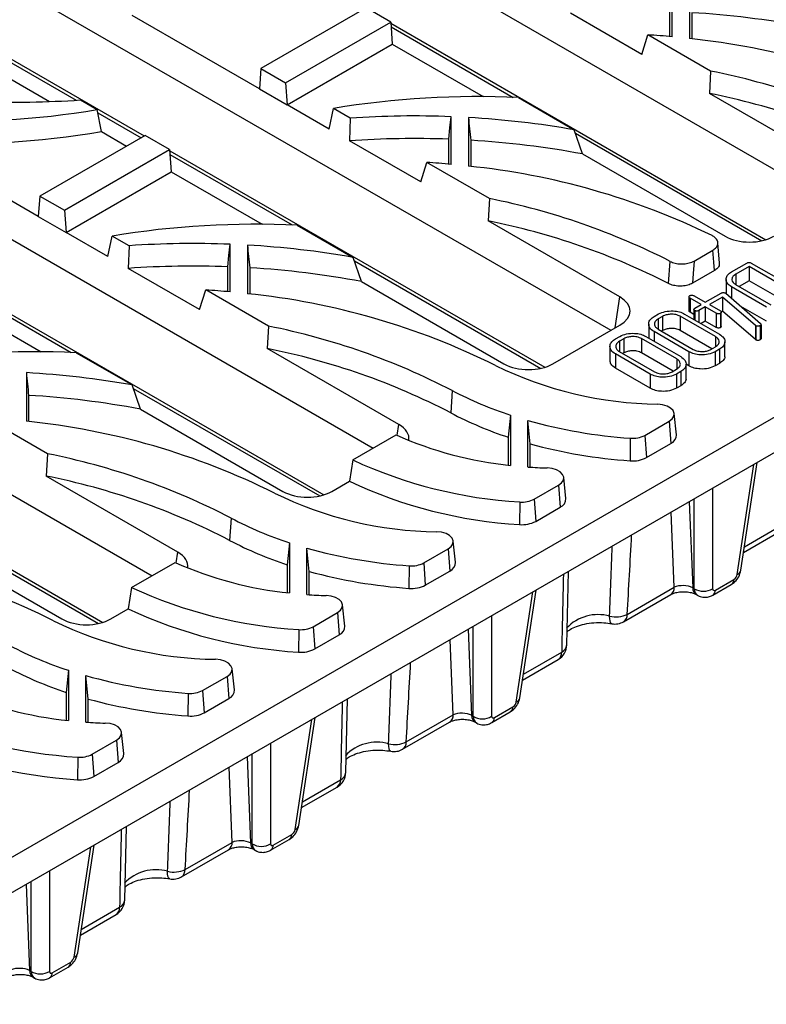
# Model space of a CAD drawing. Units: millimetres. Extents: x -250 to 2175, y -3 to 668.
# Drawn here: x 680 to 723, y 112 to 168 of the extents above; entities that cross this region are included whole.
import ezdxf

# ---------------------------------------------------------------- set-up
doc = ezdxf.new("R2010")
doc.units = ezdxf.units.MM

msp = doc.modelspace()

# ---------------------------------------------------------------- linework, layer by layer
at = {"color": 7, "linetype": 'Continuous', "lineweight": 30}
for p, q in [((668.622, 113.82), (808.351, 194.484)), ((668.467, 111.69), (808.351, 192.443)), ((687.43, 180.608), (726.834, 157.86)), ((674.702, 173.26), (714.106, 150.513)), ((717.629, 167.419), (717.629, 170.164)), ((718.629, 170.116), (718.629, 167.315)), ((700.009, 169.086), (693.954, 165.591)), ((701.423, 168.27), (700.009, 169.086)), ((693.861, 164.42), (686.542, 168.645)), ((715.879, 166.405), (711.772, 168.775)), ((717.497, 167.431), (717.497, 168.868)), ((718.76, 168.807), (718.76, 167.3)), ((695.368, 164.775), (701.423, 168.27)), ((701.423, 168.27), (701.516, 166.992)), ((701.443, 167.992), (708.479, 163.931)), ((715.879, 166.405), (716.235, 167.531)), ((719.844, 165.448), (716.235, 167.531)), ((695.461, 163.496), (701.516, 166.992)), ((701.516, 166.992), (706.75, 163.97)), ((661.974, 165.913), (700.41, 143.724)), ((679.192, 166.142), (683.31, 163.765)), ((693.954, 165.591), (693.861, 164.42)), ((693.954, 165.591), (695.368, 164.775)), ((719.844, 165.448), (719.772, 164.157)), ((679.498, 165.007), (681.78, 163.689)), ((695.368, 164.775), (695.461, 163.496)), ((693.861, 164.42), (695.461, 163.496)), ((708.776, 163.918), (711.993, 162.061)), ((727.348, 159.784), (719.772, 164.157)), ((683.557, 163.781), (684.525, 163.222)), ((697.874, 162.103), (695.461, 163.496)), ((684.775, 161.96), (684.525, 163.222)), ((684.561, 163.043), (687.05, 161.606)), ((697.874, 162.103), (698.123, 163.291)), ((699.092, 162.732), (698.123, 163.291)), ((704.901, 160.071), (704.901, 162.816)), ((699.092, 162.732), (699.044, 161.428)), ((705.901, 162.768), (705.901, 159.967)), ((687.281, 161.739), (681.226, 158.243)), ((684.775, 161.96), (686.22, 161.126)), ((688.695, 160.922), (687.281, 161.739)), ((712.466, 160.67), (711.993, 162.061)), ((712.06, 161.863), (722.79, 155.669)), ((681.133, 157.072), (673.814, 161.297)), ((703.151, 159.057), (699.044, 161.428)), ((704.769, 160.084), (704.769, 161.521)), ((706.032, 161.459), (706.032, 159.952)), ((682.64, 157.427), (688.695, 160.922)), ((688.695, 160.922), (688.788, 159.644)), ((688.715, 160.645), (695.751, 156.583)), ((712.466, 160.67), (720.675, 155.931)), ((703.151, 159.057), (703.507, 160.183)), ((707.116, 158.1), (703.507, 160.183)), ((682.733, 156.149), (688.788, 159.644)), ((688.788, 159.644), (694.022, 156.622)), ((649.246, 158.565), (687.682, 136.376)), ((681.226, 158.243), (681.133, 157.072)), ((681.226, 158.243), (682.64, 157.427)), ((707.116, 158.1), (707.044, 156.81)), ((682.64, 157.427), (682.733, 156.149)), ((681.133, 157.072), (682.733, 156.149)), ((696.048, 156.57), (699.265, 154.713)), ((714.62, 152.436), (707.044, 156.81)), ((685.146, 154.756), (682.733, 156.149)), ((685.146, 154.756), (685.395, 155.944)), ((686.364, 155.384), (685.395, 155.944)), ((692.173, 152.724), (692.173, 155.469)), ((693.173, 155.421), (693.173, 152.62)), ((720.355, 154.388), (720.262, 155.56)), ((686.364, 155.384), (686.316, 154.08)), ((718.899, 154.504), (719.969, 155.122)), ((699.738, 153.322), (699.265, 154.713)), ((699.332, 154.515), (710.063, 148.321)), ((717.424, 153.205), (717.517, 154.483)), ((721.054, 153.882), (721.93, 154.388)), ((722.181, 154.388), (725.442, 152.506)), ((690.423, 151.709), (686.316, 154.08)), ((692.041, 152.736), (692.041, 154.173)), ((693.304, 154.112), (693.304, 152.604)), ((720.062, 153.951), (718.806, 153.226)), ((722.056, 154.187), (721.288, 153.744)), ((721.288, 153.744), (721.288, 153.15)), ((725.093, 152.433), (722.056, 154.187)), ((722.056, 154.187), (722.056, 153.37)), ((675.987, 153.297), (683.023, 149.235)), ((699.738, 153.322), (707.947, 148.584)), ((720.743, 153.448), (720.743, 152.632)), ((721.281, 153.155), (723.305, 151.986)), ((722.056, 153.37), (721.482, 153.039)), ((724.386, 152.025), (722.056, 153.37)), ((690.423, 151.709), (690.779, 152.835)), ((694.388, 150.752), (690.779, 152.835)), ((719.541, 152.132), (720.447, 152.655)), ((720.685, 152.661), (720.714, 152.642)), ((720.714, 152.642), (722.721, 150.906)), ((723.059, 151.854), (721.052, 153.012)), ((721.052, 153.012), (721.052, 152.349)), ((676.06, 152.296), (681.295, 149.274)), ((718.597, 152.441), (718.597, 151.625)), ((719.303, 151.995), (718.66, 152.366)), ((718.66, 152.366), (718.66, 151.55)), ((718.898, 152.503), (719.541, 152.132)), ((718.938, 151.784), (719.303, 151.995)), ((720.531, 152.43), (719.778, 151.995)), ((719.778, 151.995), (720.411, 151.629)), ((722.424, 150.793), (720.531, 152.43)), ((720.531, 152.43), (720.531, 151.613)), ((716.593, 151.307), (716.844, 151.452)), ((718.347, 151.451), (720.354, 150.293)), ((718.887, 151.419), (718.66, 151.55)), ((718.887, 151.719), (718.887, 151.14)), ((718.936, 151.646), (718.936, 151.111)), ((719.541, 151.858), (719.176, 151.647)), ((719.176, 151.647), (719.176, 150.973)), ((720.174, 151.492), (719.541, 151.858)), ((719.541, 151.858), (719.541, 151.041)), ((720.174, 151.492), (720.174, 150.676)), ((720.418, 151.488), (720.418, 150.672)), ((720.531, 151.613), (720.454, 151.569)), ((720.459, 150.733), (720.459, 151.55)), ((722.424, 149.977), (720.531, 151.613)), ((723.059, 151.038), (721.584, 151.889)), ((716.282, 150.873), (716.282, 150.068)), ((717.083, 151.316), (716.827, 151.168)), ((716.827, 151.168), (716.827, 150.575)), ((717.083, 151.316), (717.083, 150.5)), ((720.126, 150.15), (718.101, 151.319)), ((718.101, 151.319), (718.101, 150.502)), ((719.541, 151.041), (719.299, 150.902)), ((720.174, 150.676), (719.541, 151.041)), ((694.388, 150.752), (694.316, 149.462)), ((710.764, 148.584), (714.62, 150.809)), ((718.598, 149.279), (716.592, 150.437)), ((716.592, 150.437), (716.592, 149.889)), ((716.82, 150.579), (718.844, 149.411)), ((717.083, 150.5), (717.021, 150.463)), ((719.925, 149.45), (718.101, 150.502)), ((722.45, 150.776), (722.424, 150.793)), ((722.424, 150.793), (722.424, 149.977)), ((722.45, 150.776), (722.45, 149.959)), ((722.753, 150.838), (722.701, 150.778)), ((722.701, 150.778), (722.701, 149.962)), ((722.753, 150.852), (722.753, 150.838)), ((722.753, 150.838), (722.753, 150.021)), ((722.754, 150.035), (722.754, 150.852)), ((714.363, 150.019), (714.613, 150.164)), ((714.853, 150.028), (714.597, 149.881)), ((714.597, 149.881), (714.597, 149.287)), ((714.853, 150.028), (714.853, 149.212)), ((717.895, 148.863), (715.871, 150.031)), ((715.871, 150.031), (715.871, 149.215)), ((716.117, 150.163), (718.123, 149.005)), ((720.126, 150.15), (720.126, 149.567)), ((720.663, 149.038), (720.663, 149.854)), ((722.45, 149.959), (722.424, 149.977)), ((722.753, 150.021), (722.701, 149.962)), ((722.753, 150.035), (722.753, 150.021)), ((683.32, 149.223), (686.537, 147.365)), ((701.892, 145.088), (694.316, 149.462)), ((714.051, 149.585), (714.051, 148.769)), ((714.589, 149.292), (716.614, 148.123)), ((714.853, 149.212), (714.79, 149.176)), ((717.694, 148.162), (715.871, 149.215)), ((718.598, 149.279), (718.598, 148.462)), ((719.865, 149.415), (720.12, 149.563)), ((720.355, 149.424), (720.105, 149.28)), ((720.105, 149.28), (720.105, 148.463)), ((720.355, 149.424), (720.355, 148.608)), ((716.368, 147.991), (714.361, 149.15)), ((714.361, 149.15), (714.361, 148.333)), ((717.895, 148.863), (717.895, 148.28)), ((720.355, 148.608), (720.105, 148.463)), ((680.445, 148.073), (680.445, 145.272)), ((716.368, 147.175), (714.361, 148.333)), ((717.634, 148.127), (717.89, 148.275)), ((718.125, 148.137), (717.874, 147.992)), ((718.125, 148.137), (718.125, 147.32)), ((718.432, 147.75), (718.432, 148.566)), ((718.598, 148.462), (718.432, 148.558)), ((716.368, 147.991), (716.368, 147.175)), ((717.874, 147.992), (717.874, 147.176)), ((687.01, 145.975), (686.537, 147.365)), ((686.604, 147.168), (697.335, 140.973)), ((704.967, 147.042), (704.878, 145.761)), ((718.125, 147.32), (717.874, 147.176)), ((680.576, 146.764), (680.576, 145.257)), ((687.01, 145.975), (695.219, 141.236)), ((681.66, 143.405), (678.051, 145.488)), ((708.325, 145.623), (708.194, 144.354)), ((708.325, 145.623), (708.325, 142.729)), ((709.325, 142.639), (709.325, 145.316)), ((709.456, 143.97), (709.325, 145.316)), ((716.052, 144.461), (717.459, 145.273)), ((717.459, 145.273), (717.552, 143.995)), ((717.881, 144.497), (717.75, 145.717)), ((699.237, 143.046), (701.739, 144.491)), ((708.194, 144.354), (708.194, 142.744)), ((715.222, 144.296), (715.205, 142.996)), ((716.052, 144.461), (716.145, 143.183)), ((709.456, 142.63), (709.456, 143.97)), ((716.145, 143.183), (717.552, 143.995)), ((681.66, 143.405), (681.588, 142.114)), ((699.237, 143.046), (699.043, 141.817)), ((721.59, 136.694), (722.53, 142.9)), ((689.164, 137.741), (681.588, 142.114)), ((698.036, 141.236), (699.043, 141.817)), ((711.517, 140.823), (711.386, 142.043)), ((709.689, 140.787), (711.095, 141.599)), ((711.095, 141.599), (711.188, 140.321)), ((709.689, 140.787), (709.781, 139.509)), ((708.858, 140.623), (708.841, 139.323)), ((709.781, 139.509), (711.188, 140.321)), ((673.877, 139.82), (684.607, 133.626)), ((692.239, 139.694), (692.15, 138.414)), ((674.282, 138.627), (682.491, 133.888)), ((721.745, 137.716), (723.793, 138.899)), ((695.597, 138.275), (695.466, 137.007)), ((695.597, 138.275), (695.597, 135.382)), ((696.597, 135.291), (696.597, 137.969)), ((696.729, 136.623), (696.597, 137.969)), ((703.325, 137.113), (704.731, 137.925)), ((704.731, 137.925), (704.824, 136.647)), ((705.153, 137.149), (705.022, 138.369)), ((686.509, 135.699), (689.011, 137.143)), ((695.466, 137.007), (695.466, 135.396)), ((702.494, 136.949), (702.477, 135.649)), ((703.325, 137.113), (703.417, 135.835)), ((696.729, 135.282), (696.729, 136.623)), ((703.417, 135.835), (704.824, 136.647)), ((711.564, 132.388), (711.658, 136.624)), ((720.122, 135.553), (721.186, 136.168)), ((686.509, 135.699), (686.315, 134.469)), ((708.862, 129.346), (709.802, 135.552)), ((715.044, 134.152), (717.752, 135.715)), ((718.813, 135.682), (718.904, 135.63)), ((719.969, 135.262), (721.033, 135.877)), ((714.838, 133.729), (717.546, 135.292)), ((719.017, 135.294), (719.098, 135.247)), ((685.309, 133.888), (686.315, 134.469)), ((698.789, 133.475), (698.658, 134.695)), ((696.961, 133.44), (698.367, 134.251)), ((698.367, 134.251), (698.46, 132.973)), ((696.961, 133.44), (697.053, 132.161)), ((696.13, 133.275), (696.113, 131.975)), ((697.053, 132.161), (698.46, 132.973)), ((692.425, 129.801), (692.294, 131.022)), ((709.017, 130.369), (711.065, 131.551)), ((682.869, 130.928), (682.738, 129.659)), ((682.869, 130.928), (682.869, 128.034)), ((683.869, 127.943), (683.869, 130.621)), ((684.001, 129.275), (683.869, 130.621)), ((690.597, 129.766), (692.003, 130.578)), ((692.003, 130.578), (692.096, 129.299)), ((682.738, 129.659), (682.738, 128.049)), ((689.766, 129.601), (689.749, 128.301)), ((690.597, 129.766), (690.689, 128.487)), ((684.001, 127.934), (684.001, 129.275)), ((690.689, 128.487), (692.096, 129.299)), ((698.836, 125.041), (698.93, 129.276)), ((707.394, 128.206), (708.458, 128.82)), ((696.134, 121.998), (697.074, 128.204)), ((702.316, 126.804), (705.024, 128.367)), ((706.085, 128.335), (706.176, 128.282)), ((707.241, 127.915), (708.305, 128.529)), ((702.11, 126.381), (704.818, 127.944)), ((706.289, 127.947), (706.37, 127.9)), ((686.061, 126.128), (685.93, 127.348)), ((684.233, 126.092), (685.639, 126.904)), ((685.639, 126.904), (685.732, 125.625)), ((683.402, 125.927), (683.385, 124.627)), ((684.233, 126.092), (684.325, 124.813)), ((684.325, 124.813), (685.732, 125.625)), ((696.289, 123.021), (698.337, 124.203)), ((686.108, 117.693), (686.203, 121.928)), ((694.666, 120.858), (695.731, 121.472)), ((683.406, 114.651), (684.346, 120.857)), ((689.588, 119.456), (692.296, 121.019)), ((693.357, 120.987), (693.448, 120.935)), ((694.513, 120.567), (695.577, 121.181)), ((689.382, 119.034), (692.09, 120.597)), ((693.561, 120.599), (693.643, 120.552)), ((683.561, 115.673), (685.609, 116.855)), ((681.938, 113.51), (683.003, 114.125)), ((680.629, 113.639), (680.72, 113.587)), ((681.785, 113.219), (682.849, 113.834)), ((680.833, 113.251), (680.915, 113.204))]:
    msp.add_line(p, q, dxfattribs=at)
at = {"color": 8, "linetype": 'Continuous', "lineweight": 30}
for p, q in [((674.619, 168.985), (687.226, 161.707)), ((701.428, 168.204), (723.031, 155.732)), ((688.7, 160.856), (710.303, 148.385)), ((675.972, 153.509), (697.575, 141.037)), ((714.35, 150.653), (714.62, 152.436)), ((663.244, 146.161), (684.847, 133.689)), ((701.798, 144.464), (701.892, 145.088)), ((721.377, 136.448), (722.337, 142.788)), ((719.96, 141.416), (719.96, 135.63)), ((718.904, 135.63), (718.904, 140.806)), ((718.611, 140.637), (718.813, 135.682)), ((717.752, 135.715), (717.576, 140.04)), ((721.795, 138.049), (723.999, 139.321)), ((689.07, 137.117), (689.164, 137.741)), ((708.649, 129.1), (709.609, 135.441)), ((707.232, 134.068), (707.232, 128.282)), ((705.883, 133.29), (706.085, 128.335)), ((706.176, 128.282), (706.176, 133.458)), ((705.024, 128.367), (704.848, 132.692)), ((709.067, 130.701), (711.271, 131.973)), ((695.921, 121.752), (696.882, 128.093)), ((694.504, 126.721), (694.504, 120.935)), ((693.155, 125.942), (693.357, 120.987)), ((693.448, 120.935), (693.448, 126.111)), ((692.296, 121.019), (692.121, 125.345)), ((696.339, 123.353), (698.543, 124.626)), ((683.193, 114.405), (684.154, 120.745)), ((681.776, 119.373), (681.776, 113.587)), ((680.428, 118.594), (680.629, 113.639)), ((680.72, 113.587), (680.72, 118.763)), ((683.611, 116.006), (685.815, 117.278))]:
    msp.add_line(p, q, dxfattribs=at)
at = {"color": 7, "linetype": 'Continuous', "lineweight": 30, "flags": 128}
for points in [[(704.769, 161.521), (704.835, 162.173), (704.901, 162.816)], [(692.041, 154.173), (692.108, 154.826), (692.173, 155.469)], [(720.062, 153.951), (720.023, 154.44), (719.969, 155.122)], [(718.899, 154.504), (718.847, 153.792), (718.806, 153.226)], [(717.459, 145.273), (717.631, 145.406), (717.73, 145.562), (717.749, 145.727), (717.685, 145.889), (717.543, 146.034), (717.337, 146.149), (717.082, 146.226), (716.8, 146.258)], [(711.095, 141.599), (711.267, 141.732), (711.366, 141.888), (711.385, 142.054), (711.321, 142.215), (711.179, 142.36), (710.973, 142.476), (710.718, 142.552), (710.436, 142.584)], [(704.731, 137.925), (704.903, 138.058), (705.002, 138.214), (705.021, 138.38), (704.957, 138.542), (704.816, 138.686), (704.609, 138.802), (704.354, 138.878), (704.072, 138.91)], [(698.367, 134.251), (698.539, 134.385), (698.638, 134.54), (698.657, 134.706), (698.593, 134.868), (698.452, 135.012), (698.245, 135.128), (697.99, 135.205), (697.708, 135.236)], [(692.003, 130.578), (692.175, 130.711), (692.274, 130.866), (692.293, 131.032), (692.229, 131.194), (692.088, 131.339), (691.881, 131.454), (691.626, 131.531), (691.344, 131.562)], [(685.639, 126.904), (685.811, 127.037), (685.91, 127.193), (685.929, 127.358), (685.865, 127.52), (685.724, 127.665), (685.517, 127.78), (685.262, 127.857), (684.98, 127.889)]]:
    msp.add_lwpolyline(points, dxfattribs=at)
at = {"color": 8, "linetype": 'Continuous', "lineweight": 30, "flags": 128}
for points in [[(714.155, 133.612), (714.122, 133.629), (714.084, 133.684), (714.056, 133.775), (714.038, 133.897), (714.032, 134.045)], [(701.427, 126.264), (701.394, 126.281), (701.356, 126.337), (701.328, 126.427), (701.31, 126.549), (701.304, 126.698)], [(688.699, 118.916), (688.666, 118.934), (688.628, 118.989), (688.6, 119.079), (688.582, 119.201), (688.576, 119.35)]]:
    msp.add_lwpolyline(points, dxfattribs=at)
at = {"color": 7, "linetype": 'Continuous', "lineweight": 30}
for centre, radius, start, end in [((715.689, 117.163), 51.735, 79.4135, 86.597), ((712.858, 116.661), 50.981, 84.6307, 86.2016), ((714.409, 125.958), 41.572, 63.9682, 84.175), ((711.93, 125.92), 40.312, 62.977, 78.6775), ((706.435, 112.858), 51.114, 87.3753, 99.3587), ((711.91, 124.768), 40.166, 62.988, 78.712), ((679.864, 217.928), 54.273, 267.7653, 273.901), ((676.214, 213.655), 51.114, 267.3753, 279.3587), ((702.784, 108.585), 54.273, 87.7653, 93.901), ((702.936, 110.656), 52.196, 80.0073, 86.7438), ((676.214, 212.531), 51.29, 267.318, 279.6076), ((702.784, 107.518), 54.039, 87.8949, 93.9686), ((702.961, 109.815), 51.735, 79.4135, 86.597), ((700.13, 109.314), 50.981, 84.6307, 86.2016), ((701.682, 118.61), 41.572, 63.9682, 84.175), ((699.202, 118.573), 40.312, 62.977, 78.6775), ((693.707, 105.51), 51.114, 87.3753, 99.3587), ((699.182, 117.42), 40.166, 62.988, 78.712), ((690.057, 101.237), 54.273, 87.7653, 93.901), ((690.208, 103.308), 52.196, 80.0073, 86.7438), ((690.056, 100.17), 54.039, 87.8949, 93.9686), ((690.233, 102.468), 51.735, 79.4135, 86.597), ((687.402, 101.966), 50.981, 84.6307, 86.2016), ((689.008, 111.504), 41.326, 63.48, 84.2162), ((686.524, 111.395), 40.135, 62.6448, 78.701), ((680.979, 98.163), 51.114, 87.3753, 99.3587), ((686.505, 110.246), 39.987, 62.6473, 78.7361), ((677.48, 95.961), 52.196, 80.0073, 86.7438), ((717.059, 168.071), 21.814, 243.8947, 269.3174), ((714.994, 166.093), 21.529, 242.2406, 251.955), ((677.505, 95.12), 51.735, 79.4135, 86.597), ((714.954, 164.899), 21.628, 242.2327, 251.7866), ((676.28, 104.156), 41.326, 63.48, 84.2162), ((717.245, 173.55), 29.324, 254.3307, 266.043), ((710.464, 163.914), 21.293, 245.8104, 264.2347), ((715.359, 145.784), 1.494, 264.7316, 297.6818), ((717.337, 144.494), 0.544, 293.2481, 0.2632), ((717.258, 172.563), 29.638, 254.739, 266.0291), ((673.796, 104.047), 40.135, 62.6448, 78.701), ((710.451, 167.257), 26.682, 245.1454, 266.5753), ((715.36, 144.679), 1.69, 264.7316, 297.6818), ((711.146, 168.364), 25.79, 265.9515, 268.4215), ((673.778, 102.898), 39.987, 62.6473, 78.7361), ((710.429, 166.051), 26.776, 244.8351, 266.6013), ((704.332, 160.723), 21.814, 243.8947, 269.3174), ((708.995, 142.11), 1.494, 264.7316, 297.6818), ((710.973, 140.82), 0.544, 293.2481, 0.2632), ((702.266, 158.745), 21.529, 242.2406, 251.955), ((708.996, 141.005), 1.69, 264.7316, 297.6818), ((702.226, 157.551), 21.628, 242.2327, 251.7866), ((663.552, 96.808), 41.326, 63.48, 84.2162), ((704.517, 166.202), 29.324, 254.3307, 266.043), ((697.736, 156.567), 21.293, 245.8104, 264.2347), ((702.631, 138.436), 1.494, 264.7316, 297.6818), ((704.609, 137.147), 0.544, 293.2481, 0.2632), ((704.53, 165.215), 29.638, 254.739, 266.0291), ((697.724, 159.909), 26.682, 245.1454, 266.5753), ((702.632, 137.331), 1.69, 264.7316, 297.6818), ((719.432, 136.494), 1.013, 238.5516, 301.4484), ((698.418, 161.016), 25.79, 265.9515, 268.4215), ((697.701, 158.704), 26.776, 244.8351, 266.6013), ((714.391, 135.496), 1.494, 256.0914, 295.8998), ((691.604, 153.375), 21.814, 243.8947, 269.3174), ((696.267, 134.762), 1.494, 264.7316, 297.6818), ((698.245, 133.473), 0.544, 293.2481, 0.2632), ((714.338, 134.595), 1, 259.5098, 299.9973), ((689.538, 151.398), 21.529, 242.2406, 251.955), ((696.269, 133.657), 1.69, 264.7316, 297.6818), ((710.565, 132.417), 1, 299.9973, 358.912), ((689.498, 150.203), 21.628, 242.2327, 251.7866), ((691.789, 158.855), 29.324, 254.3307, 266.043), ((685.008, 149.219), 21.293, 245.8104, 264.2347), ((689.903, 131.088), 1.494, 264.7316, 297.6818), ((691.881, 129.799), 0.544, 293.2481, 0.2632), ((691.802, 157.868), 29.638, 254.739, 266.0291), ((684.996, 152.562), 26.682, 245.1454, 266.5753), ((689.905, 129.983), 1.69, 264.7316, 297.6818), ((706.704, 129.146), 1.013, 238.5516, 301.4484), ((685.69, 153.669), 25.79, 265.9515, 268.4215), ((684.973, 151.356), 26.776, 244.8351, 266.6013), ((701.664, 128.148), 1.494, 256.0914, 295.8998), ((683.539, 127.414), 1.494, 264.7316, 297.6818), ((685.517, 126.125), 0.544, 293.2481, 0.2632), ((701.61, 127.247), 1, 259.5098, 299.9973), ((683.541, 126.31), 1.69, 264.7316, 297.6818), ((697.837, 125.069), 1, 299.9973, 358.912), ((693.976, 121.798), 1.013, 238.5516, 301.4484), ((688.936, 120.8), 1.494, 256.0914, 295.8998), ((688.882, 119.9), 1, 259.5098, 299.9973), ((685.109, 117.722), 1, 299.9973, 358.912), ((681.248, 114.451), 1.013, 238.5516, 301.4484)]:
    msp.add_arc(centre, radius, start, end, dxfattribs=at)
at = {"color": 8, "linetype": 'Continuous', "lineweight": 30}
for centre, radius, start, end in [((721.256, 136.768), 0.342, 290.6774, 347.4877), ((720.837, 136.166), 0.349, 304.1038, 0.3505), ((717.269, 135.689), 0.484, 304.873, 3.0502), ((719.276, 135.679), 0.463, 179.583, 236.7913), ((719.773, 135.551), 0.349, 304.0078, 0.3577), ((713.361, 131.651), 2.487, 74.3472, 136.6617), ((714.561, 134.126), 0.484, 304.873, 3.0502), ((711.035, 132.451), 0.533, 296.2783, 353.2784), ((710.788, 131.948), 0.484, 304.873, 3.0502), ((708.528, 129.42), 0.342, 290.6774, 347.4877), ((708.109, 128.818), 0.349, 304.1038, 0.3505), ((704.541, 128.341), 0.484, 304.873, 3.0502), ((706.548, 128.331), 0.463, 179.583, 236.7913), ((707.045, 128.204), 0.349, 304.0078, 0.3577), ((700.633, 124.303), 2.487, 74.3472, 136.6617), ((701.833, 126.778), 0.484, 304.873, 3.0502), ((698.308, 125.103), 0.533, 296.2783, 353.2784), ((698.06, 124.6), 0.484, 304.873, 3.0502), ((695.8, 122.072), 0.342, 290.6774, 347.4877), ((695.381, 121.47), 0.349, 304.1038, 0.3505), ((691.813, 120.994), 0.484, 304.873, 3.0502), ((693.82, 120.984), 0.463, 179.583, 236.7913), ((694.317, 120.856), 0.349, 304.0078, 0.3577), ((687.906, 116.956), 2.487, 74.3472, 136.6617), ((689.105, 119.43), 0.484, 304.873, 3.0502), ((685.58, 117.756), 0.533, 296.2783, 353.2784), ((685.332, 117.252), 0.484, 304.873, 3.0502), ((683.072, 114.725), 0.342, 290.6774, 347.4877), ((682.654, 114.123), 0.349, 304.1038, 0.3505), ((681.092, 113.636), 0.463, 179.583, 236.7913), ((681.589, 113.508), 0.349, 304.0078, 0.3577)]:
    msp.add_arc(centre, radius, start, end, dxfattribs=at)
at = {"color": 7, "linetype": 'Continuous', "lineweight": 30}
for centre, major_axis, ratio, start_param, end_param in [((722.084, 156.757), (2, 0), 0.58169, 3.930789, 5.493989), ((713.19, 151.623), (2.015, 0), 0.572919, 5.501585, 7.064785), ((709.356, 149.409), (2, 0), 0.58169, 3.930789, 5.493989), ((700.462, 144.275), (2.015, 0), 0.572919, 6.19659, 7.064785), ((696.628, 142.062), (2, 0), 0.58169, 3.930789, 5.493989), ((687.734, 136.927), (2.015, 0), 0.572919, 6.19659, 7.064785), ((721.202, 136.363), (0.14, 0.208), 0.525023, 3.963556, 5.447086), ((718.28, 135.44), (0.751, -0.027), 0.484668, 0.799771, 2.366766), ((720.138, 135.749), (0.14, 0.208), 0.525023, 2.480026, 3.963556), ((683.9, 134.714), (2, 0), 0.58169, 3.930789, 5.493989), ((708.474, 129.015), (0.14, 0.208), 0.525023, 3.963556, 5.447086), ((705.552, 128.093), (0.751, -0.027), 0.484668, 0.799771, 2.366766), ((707.41, 128.401), (0.14, 0.208), 0.525023, 2.480026, 3.963556), ((695.746, 121.668), (0.14, 0.208), 0.525023, 3.963556, 5.447086), ((692.824, 120.745), (0.751, -0.027), 0.484668, 0.799771, 2.366766), ((694.682, 121.053), (0.14, 0.208), 0.525023, 2.480026, 3.963556), ((683.018, 114.32), (0.14, 0.208), 0.525023, 3.963556, 5.447086), ((680.096, 113.397), (0.751, -0.027), 0.484668, 0.799771, 2.366766), ((681.954, 113.706), (0.14, 0.208), 0.525023, 2.480026, 3.963556)]:
    msp.add_ellipse(centre, major_axis=major_axis, ratio=ratio, start_param=start_param, end_param=end_param, dxfattribs=at)
at = {"color": 8, "linetype": 'Continuous', "lineweight": 30}
for centre, major_axis, ratio, start_param, end_param in [((714.128, 158.163), (2.171, 54.895), 0.037713, 4.26117, 4.351947), ((713.421, 158.606), (1.436, 55.295), 0.025178, 4.252787, 4.332744), ((714.128, 158.163), (2.171, 54.895), 0.037713, 1.978843, 2.069619), ((719.609, 136.107), (0.516, 0.857), 0.564623, 2.453848, 3.146507), ((701.4, 150.815), (2.171, 54.895), 0.037713, 4.26117, 4.351947), ((700.694, 151.258), (1.436, 55.295), 0.025178, 4.252787, 4.332744), ((701.4, 150.815), (2.171, 54.895), 0.037713, 1.978843, 2.069619), ((706.881, 128.759), (0.516, 0.857), 0.564623, 2.453848, 3.146507), ((688.672, 143.467), (2.171, 54.895), 0.037713, 4.26117, 4.351947), ((687.966, 143.911), (1.436, 55.295), 0.025178, 4.252787, 4.332744), ((688.672, 143.467), (2.171, 54.895), 0.037713, 1.978843, 2.069619), ((694.153, 121.412), (0.516, 0.857), 0.564623, 2.453848, 3.146507), ((681.426, 114.064), (0.516, 0.857), 0.564623, 2.453848, 3.146507)]:
    msp.add_ellipse(centre, major_axis=major_axis, ratio=ratio, start_param=start_param, end_param=end_param, dxfattribs=at)
at = {"color": 7, "linetype": 'Continuous', "lineweight": 30}
for points, knots in [([(705.901, 162.768), (705.922, 162.552), (705.966, 162.116), (706.01, 161.679), (706.032, 161.459)], [0, 0, 0, 0, 0.4958107, 1, 1, 1, 1]), ([(719.969, 155.122), (720.041, 155.173), (720.185, 155.274), (720.276, 155.468), (720.256, 155.665), (720.134, 155.84), (719.991, 155.926), (719.926, 155.965)], [0, 0, 0, 0, 0.207548, 0.415109, 0.622307, 0.82875, 1, 1, 1, 1]), ([(693.173, 155.421), (693.194, 155.204), (693.238, 154.768), (693.282, 154.332), (693.304, 154.112)], [0, 0, 0, 0, 0.4958107, 1, 1, 1, 1]), ([(717.517, 154.483), (717.608, 154.445), (717.789, 154.367), (718.126, 154.325), (718.464, 154.345), (718.728, 154.415), (718.855, 154.481), (718.899, 154.504)], [0, 0, 0, 0, 0.220532, 0.441049, 0.661988, 0.883743, 1, 1, 1, 1]), ([(720.342, 154.388), (720.346, 154.347), (720.357, 154.242), (720.257, 154.086), (720.123, 153.993), (720.062, 153.951)], [0, 0, 0, 0, 0.250363, 0.654569, 1, 1, 1, 1]), ([(721.93, 154.388), (721.951, 154.399), (721.991, 154.419), (722.069, 154.429), (722.134, 154.412), (722.165, 154.396), (722.181, 154.388)], [0, 0, 0, 0, 0.280382, 0.558656, 0.779301, 1, 1, 1, 1]), ([(721.052, 153.012), (720.955, 153.084), (720.759, 153.228), (720.721, 153.488), (720.815, 153.718), (720.974, 153.828), (721.054, 153.882)], [0, 0, 0, 0, 0.279537, 0.559388, 0.779618, 1, 1, 1, 1]), ([(721.288, 153.744), (721.222, 153.695), (721.09, 153.598), (721.055, 153.422), (721.118, 153.266), (721.227, 153.192), (721.281, 153.155)], [0, 0, 0, 0, 0.279609, 0.559427, 0.779647, 1, 1, 1, 1]), ([(718.806, 153.226), (718.718, 153.184), (718.542, 153.101), (718.206, 153.049), (717.865, 153.06), (717.598, 153.123), (717.468, 153.184), (717.424, 153.205)], [0, 0, 0, 0, 0.222616, 0.445245, 0.667485, 0.888917, 1, 1, 1, 1]), ([(720.447, 152.655), (720.466, 152.664), (720.504, 152.683), (720.575, 152.69), (720.639, 152.682), (720.67, 152.668), (720.685, 152.661)], [0, 0, 0, 0, 0.279781, 0.560116, 0.779554, 1, 1, 1, 1]), ([(718.597, 152.441), (718.601, 152.456), (718.608, 152.481), (718.638, 152.5), (718.651, 152.509)], [0, 0, 0, 0, 0.557262, 1, 1, 1, 1]), ([(718.66, 152.366), (718.641, 152.378), (718.608, 152.4), (718.6, 152.429), (718.597, 152.441)], [0, 0, 0, 0, 0.55889, 1, 1, 1, 1]), ([(718.651, 152.509), (718.671, 152.515), (718.707, 152.528), (718.747, 152.535), (718.765, 152.539)], [0, 0, 0, 0, 0.559244, 1, 1, 1, 1]), ([(718.765, 152.539), (718.793, 152.536), (718.844, 152.532), (718.881, 152.512), (718.898, 152.503)], [0, 0, 0, 0, 0.557441, 1, 1, 1, 1]), ([(716.844, 151.452), (716.969, 151.506), (717.22, 151.615), (717.666, 151.638), (718.064, 151.588), (718.253, 151.497), (718.347, 151.451)], [0, 0, 0, 0, 0.279287, 0.559345, 0.779618, 1, 1, 1, 1]), ([(718.101, 151.319), (718.017, 151.356), (717.848, 151.431), (717.545, 151.442), (717.277, 151.408), (717.148, 151.347), (717.083, 151.316)], [0, 0, 0, 0, 0.279359, 0.559221, 0.779656, 1, 1, 1, 1]), ([(718.66, 151.55), (718.641, 151.562), (718.608, 151.584), (718.6, 151.612), (718.597, 151.625)], [0, 0, 0, 0, 0.55889, 1, 1, 1, 1]), ([(718.936, 151.646), (718.921, 151.658), (718.891, 151.681), (718.882, 151.722), (718.899, 151.759), (718.925, 151.776), (718.938, 151.784)], [0, 0, 0, 0, 0.279703, 0.560541, 0.780185, 1, 1, 1, 1]), ([(719.176, 151.647), (719.156, 151.639), (719.115, 151.622), (719.046, 151.62), (718.983, 151.626), (718.952, 151.639), (718.936, 151.646)], [0, 0, 0, 0, 0.278622, 0.560728, 0.779698, 1, 1, 1, 1]), ([(720.418, 151.488), (720.398, 151.479), (720.356, 151.462), (720.283, 151.458), (720.219, 151.469), (720.189, 151.485), (720.174, 151.492)], [0, 0, 0, 0, 0.279521, 0.560255, 0.779989, 1, 1, 1, 1]), ([(720.411, 151.629), (720.426, 151.617), (720.455, 151.594), (720.461, 151.553), (720.456, 151.515), (720.431, 151.497), (720.418, 151.488)], [0, 0, 0, 0, 0.279476, 0.560653, 0.780215, 1, 1, 1, 1]), ([(716.592, 150.437), (716.494, 150.509), (716.298, 150.653), (716.261, 150.913), (716.354, 151.143), (716.513, 151.252), (716.593, 151.307)], [0, 0, 0, 0, 0.279537, 0.559388, 0.779618, 1, 1, 1, 1]), ([(716.827, 151.168), (716.761, 151.12), (716.63, 151.022), (716.594, 150.847), (716.657, 150.691), (716.766, 150.616), (716.82, 150.579)], [0, 0, 0, 0, 0.279609, 0.559427, 0.779647, 1, 1, 1, 1]), ([(722.721, 150.906), (722.736, 150.894), (722.751, 150.883), (722.752, 150.869), (722.752, 150.869)], [0, 0, 0, 0, 0.99204, 1, 1, 1, 1]), ([(714.613, 150.164), (714.738, 150.219), (714.989, 150.328), (715.435, 150.351), (715.833, 150.3), (716.022, 150.209), (716.117, 150.163)], [0, 0, 0, 0, 0.279287, 0.559345, 0.779618, 1, 1, 1, 1]), ([(718.101, 150.502), (718.017, 150.54), (717.848, 150.615), (717.545, 150.626), (717.277, 150.591), (717.148, 150.53), (717.083, 150.5)], [0, 0, 0, 0, 0.279359, 0.559221, 0.779656, 1, 1, 1, 1]), ([(720.418, 150.672), (720.398, 150.663), (720.356, 150.645), (720.283, 150.641), (720.219, 150.653), (720.189, 150.668), (720.174, 150.676)], [0, 0, 0, 0, 0.279521, 0.560255, 0.779989, 1, 1, 1, 1]), ([(720.354, 150.293), (720.45, 150.221), (720.643, 150.077), (720.683, 149.818), (720.594, 149.588), (720.435, 149.479), (720.355, 149.424)], [0, 0, 0, 0, 0.279454, 0.559361, 0.77957, 1, 1, 1, 1]), ([(720.459, 150.733), (720.459, 150.733), (720.462, 150.722), (720.455, 150.698), (720.431, 150.681), (720.418, 150.672)], [0, 0, 0, 0, 0.005161, 0.502328, 1, 1, 1, 1]), ([(722.701, 150.778), (722.68, 150.769), (722.639, 150.75), (722.564, 150.745), (722.497, 150.752), (722.466, 150.768), (722.45, 150.776)], [0, 0, 0, 0, 0.279853, 0.56064, 0.780184, 1, 1, 1, 1]), ([(714.361, 149.15), (714.263, 149.221), (714.068, 149.365), (714.03, 149.625), (714.123, 149.855), (714.283, 149.965), (714.363, 150.019)], [0, 0, 0, 0, 0.279537, 0.559388, 0.779618, 1, 1, 1, 1]), ([(714.597, 149.881), (714.531, 149.832), (714.399, 149.735), (714.363, 149.559), (714.427, 149.403), (714.535, 149.329), (714.589, 149.292)], [0, 0, 0, 0, 0.279609, 0.559427, 0.779647, 1, 1, 1, 1]), ([(715.871, 150.031), (715.786, 150.069), (715.617, 150.144), (715.314, 150.155), (715.046, 150.12), (714.917, 150.059), (714.853, 150.028)], [0, 0, 0, 0, 0.279359, 0.559221, 0.779656, 1, 1, 1, 1]), ([(720.12, 149.563), (720.187, 149.611), (720.32, 149.708), (720.348, 149.883), (720.287, 150.039), (720.179, 150.113), (720.126, 150.15)], [0, 0, 0, 0, 0.279592, 0.559272, 0.779599, 1, 1, 1, 1]), ([(722.701, 149.962), (722.68, 149.952), (722.639, 149.933), (722.564, 149.928), (722.497, 149.936), (722.466, 149.951), (722.45, 149.959)], [0, 0, 0, 0, 0.279853, 0.56064, 0.780184, 1, 1, 1, 1]), ([(715.871, 149.215), (715.786, 149.252), (715.617, 149.327), (715.314, 149.338), (715.046, 149.304), (714.917, 149.242), (714.853, 149.212)], [0, 0, 0, 0, 0.279359, 0.559221, 0.779656, 1, 1, 1, 1]), ([(720.105, 149.28), (719.98, 149.223), (719.731, 149.111), (719.282, 149.087), (718.883, 149.141), (718.693, 149.233), (718.598, 149.279)], [0, 0, 0, 0, 0.279454, 0.559301, 0.779596, 1, 1, 1, 1]), ([(718.844, 149.411), (718.929, 149.373), (719.098, 149.297), (719.403, 149.285), (719.672, 149.321), (719.8, 149.384), (719.865, 149.415)], [0, 0, 0, 0, 0.279445, 0.559173, 0.779517, 1, 1, 1, 1]), ([(714.361, 148.333), (714.259, 148.405), (714.076, 148.533), (714.07, 148.697), (714.067, 148.77)], [0, 0, 0, 0, 0.558666, 1, 1, 1, 1]), ([(717.89, 148.275), (717.956, 148.323), (718.089, 148.42), (718.118, 148.596), (718.056, 148.751), (717.949, 148.826), (717.895, 148.863)], [0, 0, 0, 0, 0.279592, 0.559272, 0.779599, 1, 1, 1, 1]), ([(718.123, 149.005), (718.22, 148.933), (718.413, 148.789), (718.453, 148.531), (718.363, 148.301), (718.205, 148.191), (718.125, 148.137)], [0, 0, 0, 0, 0.279454, 0.559361, 0.77957, 1, 1, 1, 1]), ([(720.648, 149.036), (720.652, 149.019), (720.676, 148.932), (720.587, 148.771), (720.432, 148.662), (720.355, 148.608)], [0, 0, 0, 0, 0.11151, 0.555533, 1, 1, 1, 1]), ([(680.445, 148.073), (680.466, 147.857), (680.51, 147.42), (680.554, 146.984), (680.576, 146.764)], [0, 0, 0, 0, 0.495811, 1, 1, 1, 1]), ([(716.614, 148.123), (716.698, 148.085), (716.867, 148.009), (717.172, 147.997), (717.442, 148.034), (717.57, 148.096), (717.634, 148.127)], [0, 0, 0, 0, 0.279445, 0.559173, 0.779517, 1, 1, 1, 1]), ([(720.105, 148.463), (719.98, 148.407), (719.731, 148.294), (719.282, 148.271), (718.883, 148.324), (718.693, 148.416), (718.598, 148.462)], [0, 0, 0, 0, 0.279454, 0.559301, 0.779596, 1, 1, 1, 1]), ([(717.874, 147.992), (717.75, 147.936), (717.501, 147.823), (717.051, 147.8), (716.652, 147.853), (716.462, 147.945), (716.368, 147.991)], [0, 0, 0, 0, 0.2794539, 0.5593014, 0.779596, 1, 1, 1, 1]), ([(718.417, 147.749), (718.422, 147.731), (718.445, 147.644), (718.356, 147.483), (718.202, 147.375), (718.125, 147.32)], [0, 0, 0, 0, 0.1115095, 0.5555332, 1, 1, 1, 1]), ([(717.874, 147.176), (717.75, 147.119), (717.501, 147.007), (717.051, 146.983), (716.652, 147.037), (716.462, 147.129), (716.368, 147.175)], [0, 0, 0, 0, 0.2794539, 0.5593014, 0.779596, 1, 1, 1, 1]), ([(721.033, 135.877), (721.107, 135.927), (721.276, 136.044), (721.491, 136.325), (721.555, 136.566), (721.59, 136.694)], [0, 0, 0, 0, 0.265074, 0.611032, 1, 1, 1, 1]), ([(717.546, 135.292), (717.575, 135.308), (717.649, 135.347), (717.844, 135.411), (718.122, 135.456), (718.441, 135.458), (718.73, 135.411), (718.923, 135.344), (718.992, 135.308), (719.017, 135.294)], [0, 0, 0, 0, 0.0995877, 0.2479504, 0.4107419, 0.5854294, 0.7632933, 0.9131484, 1, 1, 1, 1]), ([(719.094, 135.255), (719.1, 135.249), (719.184, 135.18), (719.388, 135.136), (719.658, 135.135), (719.85, 135.197), (719.946, 135.25), (719.969, 135.262)], [0, 0, 0, 0, 0.0285174, 0.3531078, 0.6386841, 0.9157264, 1, 1, 1, 1]), ([(711.581, 133.144), (711.636, 133.19), (711.758, 133.294), (712.113, 133.465), (712.582, 133.604), (713.127, 133.68), (713.671, 133.684), (714.004, 133.634), (714.156, 133.612)], [0, 0, 0, 0, 0.137469, 0.309449, 0.48499, 0.665183, 0.848222, 1, 1, 1, 1]), ([(708.305, 128.529), (708.379, 128.58), (708.548, 128.697), (708.763, 128.977), (708.828, 129.218), (708.862, 129.346)], [0, 0, 0, 0, 0.265074, 0.611032, 1, 1, 1, 1]), ([(704.818, 127.944), (704.847, 127.96), (704.921, 127.999), (705.116, 128.064), (705.395, 128.109), (705.713, 128.11), (706.002, 128.063), (706.195, 127.997), (706.264, 127.96), (706.289, 127.947)], [0, 0, 0, 0, 0.099588, 0.24795, 0.410742, 0.585429, 0.763293, 0.913148, 1, 1, 1, 1]), ([(706.366, 127.907), (706.372, 127.902), (706.456, 127.832), (706.66, 127.788), (706.93, 127.787), (707.122, 127.85), (707.218, 127.902), (707.241, 127.915)], [0, 0, 0, 0, 0.0285174, 0.3531078, 0.6386841, 0.9157264, 1, 1, 1, 1]), ([(698.853, 125.796), (698.908, 125.842), (699.031, 125.947), (699.386, 126.118), (699.855, 126.256), (700.399, 126.332), (700.943, 126.336), (701.276, 126.287), (701.428, 126.264)], [0, 0, 0, 0, 0.1374687, 0.3094494, 0.4849904, 0.6651827, 0.848222, 1, 1, 1, 1]), ([(695.577, 121.181), (695.651, 121.232), (695.82, 121.349), (696.035, 121.63), (696.1, 121.871), (696.134, 121.998)], [0, 0, 0, 0, 0.265074, 0.611032, 1, 1, 1, 1]), ([(692.09, 120.597), (692.119, 120.612), (692.193, 120.651), (692.388, 120.716), (692.667, 120.761), (692.985, 120.762), (693.275, 120.715), (693.467, 120.649), (693.536, 120.612), (693.561, 120.599)], [0, 0, 0, 0, 0.099588, 0.24795, 0.410742, 0.585429, 0.763293, 0.913148, 1, 1, 1, 1]), ([(693.638, 120.56), (693.645, 120.554), (693.728, 120.484), (693.932, 120.44), (694.202, 120.44), (694.394, 120.502), (694.49, 120.555), (694.513, 120.567)], [0, 0, 0, 0, 0.028517, 0.353108, 0.638684, 0.915726, 1, 1, 1, 1]), ([(686.125, 118.448), (686.18, 118.495), (686.303, 118.599), (686.658, 118.77), (687.127, 118.908), (687.671, 118.984), (688.215, 118.989), (688.549, 118.939), (688.7, 118.916)], [0, 0, 0, 0, 0.137469, 0.309449, 0.48499, 0.665183, 0.848222, 1, 1, 1, 1]), ([(682.849, 113.834), (682.923, 113.884), (683.092, 114.001), (683.307, 114.282), (683.372, 114.523), (683.406, 114.651)], [0, 0, 0, 0, 0.265074, 0.611032, 1, 1, 1, 1]), ([(679.362, 113.249), (679.391, 113.265), (679.465, 113.304), (679.66, 113.368), (679.939, 113.413), (680.257, 113.415), (680.547, 113.368), (680.74, 113.301), (680.808, 113.265), (680.833, 113.251)], [0, 0, 0, 0, 0.099588, 0.24795, 0.410742, 0.585429, 0.763293, 0.913148, 1, 1, 1, 1]), ([(680.91, 113.212), (680.917, 113.206), (681, 113.137), (681.204, 113.093), (681.474, 113.092), (681.666, 113.154), (681.763, 113.207), (681.785, 113.219)], [0, 0, 0, 0, 0.028517, 0.353108, 0.638684, 0.915726, 1, 1, 1, 1])]:
    msp.add_open_spline(points, degree=3, knots=knots, dxfattribs=at)

doc.saveas('drawing.dxf')
